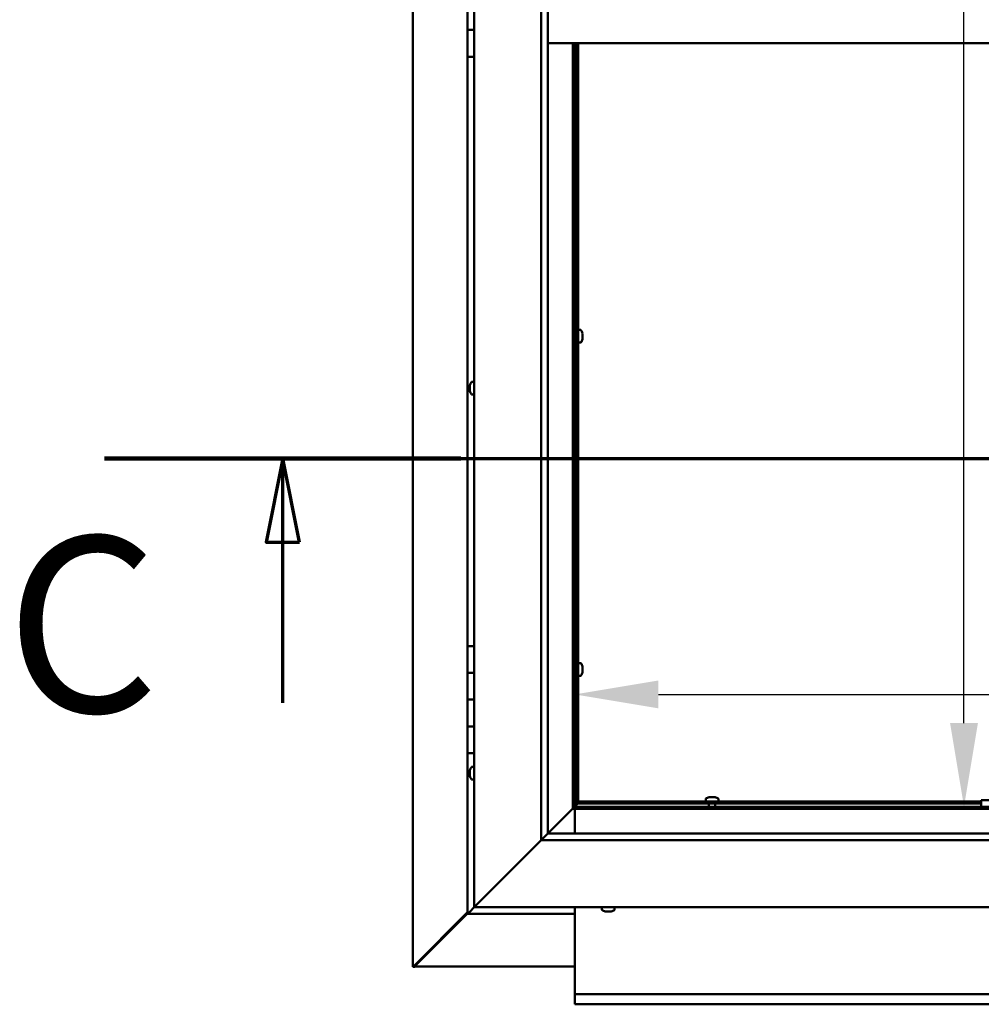
# Model space of a CAD drawing. Units: millimetres. Extents: x -6045 to 24127, y 3240 to 8837.
# Drawn here: x 16782 to 17500, y 3722 to 4458 of the extents above; entities that cross this region are included whole.
import ezdxf

# ---------------------------------------------------------------- set-up
doc = ezdxf.new("R2010")
doc.units = ezdxf.units.MM
doc.header["$LTSCALE"] = 25
doc.linetypes.add('CHAIN', pattern=[0.3543, 0.2362, -0.0295, 0.0591, -0.0295])
for name, color, linetype, lineweight in [('Dimension (ISO)', 7, 'Continuous', 25), ('Section Line (ISO)', 7, 'CHAIN', 70), ('Visible (ISO)', 7, 'Continuous', 50)]:
    doc.layers.add(name, color=color, linetype=linetype, lineweight=lineweight)
doc.styles.add('Label Text (ISO)', font='tahoma.ttf')
doc.styles.add('Note Text (ISO)', font='tahoma.ttf')
doc.dimstyles.new('Default (ISO)', dxfattribs={"dimscale": 25, "dimtxt": 3.5, "dimasz": 2.5, "dimexe": 3.175, "dimexo": 0, "dimgap": 0.762, "dimtad": 1, "dimrnd": 1e-08, "dimzin": 0, "dimtxsty": 'Note Text (ISO)', "dimcen": 0.09, "dimdle": 10, "dimclrd": 256, "dimclre": 256, "dimclrt": 256, "dimazin": 0, "dimtfac": 1.001486, "dimtmove": 0, "dimatfit": 3, "dimfxl": 1, "dimtolj": 1, "dimtzin": 0, "dimlwd": -1, "dimlwe": -1, "dimarcsym": 0})

# ---------------------------------------------------------------- blocks, each defined once
blk = doc.blocks.new('2dTransSection2')
at = {"layer": 'Section Line (ISO)', "linetype": 'CHAIN', "ltscale": 45.833668}
blk.add_line((673.811, 165.199), (781.883, 165.199), dxfattribs=at)
at = {"layer": 'Section Line (ISO)', "linetype": 'Continuous', "lineweight": 140}
blk.add_line((673.811, 165.199), (684.45, 165.199), dxfattribs=at)
at = {"layer": 'Section Line (ISO)', "linetype": 'Continuous'}
for p, q in [((679.13, 165.199), (678.63, 162.699)), ((679.13, 162.699), (679.13, 165.199)), ((679.63, 162.699), (679.13, 165.199)), ((678.63, 162.699), (679.63, 162.699)), ((679.13, 157.899), (679.13, 162.699))]:
    blk.add_line(p, q, dxfattribs=at)
at = {"layer": 'Section Line (ISO)', "linetype": 'Continuous', "flags": 128}
blk.add_lwpolyline([(679.63, 162.699), (679.13, 165.199), (678.63, 162.699), (679.63, 162.699)], dxfattribs=at)
at = {"layer": 'Section Line (ISO)'}
blk.add_solid([(679.63, 162.699), (679.13, 165.199), (678.63, 162.699), (679.63, 162.699)], dxfattribs=at)
at = {"layer": 'Section Line (ISO)', "insert": (670.859, 155.981), "char_height": 5.25, "attachment_point": 7, "style": 'Label Text (ISO)'}
blk.add_mtext('C', dxfattribs=at)
blk = doc.blocks.new('*D13')
at = {"layer": 'Defpoints', "color": 0, "transparency": 16777216}
for p in [(17428.71, 5069.97), (17486.71, 5069.97), (17428.71, 3869.97)]:
    blk.add_point(p, dxfattribs=at)
at = {"layer": 'Dimension (ISO)', "transparency": 16777216}
blk.add_line((17486.71, 3932.47), (17486.71, 5007.47), dxfattribs=at)
for points in [[(17476.29, 5007.47), (17497.12, 5007.47), (17486.71, 5069.97)], [(17476.29, 3932.47), (17497.12, 3932.47), (17486.71, 3869.97)]]:
    blk.add_solid(points, dxfattribs=at)
at = {"layer": 'Dimension (ISO)', "transparency": 16777216, "insert": (17376.51, 4616.68), "char_height": 87.5, "attachment_point": 1, "rotation": 90, "style": 'Note Text (ISO)'}
blk.add_mtext('\\A1;1200', dxfattribs=at)
blk = doc.blocks.new('*D15')
at = {"layer": 'Defpoints', "color": 0, "transparency": 16777216}
for p in [(17196.17, 4149.71), (19196.17, 4149.71), (19196.17, 3953.85)]:
    blk.add_point(p, dxfattribs=at)
at = {"layer": 'Dimension (ISO)', "transparency": 16777216}
blk.add_line((17258.67, 3953.85), (19133.67, 3953.85), dxfattribs=at)
for points in [[(17258.67, 3964.27), (17258.67, 3943.44), (17196.17, 3953.85)], [(19133.67, 3964.27), (19133.67, 3943.44), (19196.17, 3953.85)]]:
    blk.add_solid(points, dxfattribs=at)
at = {"layer": 'Dimension (ISO)', "transparency": 16777216, "insert": (17710.4, 4064.05), "char_height": 87.5, "attachment_point": 1, "style": 'Note Text (ISO)'}
blk.add_mtext('\\A1;2000', dxfattribs=at)

msp = doc.modelspace()

# ---------------------------------------------------------------- linework, layer by layer
at = {"layer": 'Visible (ISO)'}
for p, q in [((17075.27, 3750.55), (17075.27, 5189.41)), ((17121.17, 3794.98), (17121.17, 5144.98)), ((17171.17, 3844.98), (17171.17, 5094.98)), ((17176.17, 5094.98), (17176.17, 3849.98)), ((17116.17, 4469.98), (17116.17, 4449.98)), ((17116.17, 4449.98), (17121.17, 4449.98)), ((17116.17, 4429.98), (17116.17, 4449.98)), ((17121.17, 4449.98), (17116.17, 4449.98)), ((18116.17, 4439.98), (17176.17, 4439.98)), ((17194.67, 4439.98), (17194.67, 3868.48)), ((17196.17, 3869.98), (17196.17, 4439.98)), ((17197.17, 4439.98), (17197.17, 3872.48)), ((17198.67, 4439.98), (17198.67, 3872.48)), ((17116.17, 4429.98), (17116.17, 3989.98)), ((17116.17, 4429.98), (17121.17, 4429.98)), ((17197.17, 4223.63), (17196.17, 4223.63)), ((17200.55, 4225.98), (17198.67, 4225.98)), ((17201.91, 4219.69), (17201.9, 4219.69)), ((17201.91, 4223.43), (17201.91, 4223.4)), ((17201.91, 4223.29), (17201.91, 4223.4)), ((17201.91, 4223.29), (17201.91, 4222)), ((17201.91, 4222), (17201.91, 4221.59)), ((17201.91, 4221.59), (17201.91, 4219.83)), ((17201.91, 4219.83), (17201.91, 4219.69)), ((17201.91, 4219.69), (17201.91, 4219.57)), ((17197.17, 4218.83), (17196.17, 4218.83)), ((17200.55, 4216.48), (17198.67, 4216.48)), ((17201.91, 4219.52), (17201.91, 4219.57)), ((17201.91, 4219.52), (17201.91, 4219.02)), ((17117.93, 4184.66), (17117.93, 4184.68)), ((17117.93, 4184.66), (17117.93, 4184.56)), ((17117.93, 4183.29), (17117.93, 4184.56)), ((17117.93, 4182.87), (17117.93, 4183.29)), ((17119.28, 4187.23), (17121.17, 4187.23)), ((17117.93, 4181.1), (17117.93, 4182.87)), ((17117.93, 4180.95), (17117.93, 4181.1)), ((17117.93, 4180.84), (17117.93, 4180.95)), ((17117.93, 4180.95), (17117.94, 4180.95)), ((17117.93, 4180.84), (17117.93, 4180.8)), ((17117.93, 4180.27), (17117.93, 4180.8)), ((17119.28, 4177.73), (17121.17, 4177.73)), ((17121.17, 3989.98), (17116.17, 3989.98)), ((17116.17, 3989.98), (17116.17, 3969.98)), ((17200.55, 3977.23), (17198.67, 3977.23)), ((17116.17, 3969.98), (17116.17, 3969.97)), ((17121.17, 3969.98), (17116.17, 3969.98)), ((17116.17, 3969.97), (17121.17, 3969.97)), ((17116.17, 3949.97), (17116.17, 3969.97)), ((17197.17, 3974.88), (17196.17, 3974.88)), ((17197.17, 3970.08), (17196.17, 3970.08)), ((17201.91, 3970.94), (17201.9, 3970.94)), ((17201.91, 3974.68), (17201.91, 3974.65)), ((17201.91, 3974.54), (17201.91, 3974.65)), ((17201.91, 3974.54), (17201.91, 3973.25)), ((17201.91, 3973.25), (17201.91, 3972.84)), ((17201.91, 3972.84), (17201.91, 3971.08)), ((17201.91, 3971.08), (17201.91, 3970.94)), ((17201.91, 3970.94), (17201.91, 3970.82)), ((17201.91, 3970.77), (17201.91, 3970.82)), ((17201.91, 3970.77), (17201.91, 3970.27)), ((17200.55, 3967.73), (17198.67, 3967.73)), ((17116.17, 3949.98), (17121.17, 3949.98)), ((17116.17, 3949.98), (17116.17, 3929.98)), ((17121.17, 3949.97), (17116.17, 3949.97)), ((17116.17, 3929.98), (17116.17, 3929.97)), ((17121.17, 3929.98), (17116.17, 3929.98)), ((17116.17, 3929.97), (17121.17, 3929.97)), ((17116.17, 3909.97), (17116.17, 3929.97)), ((17116.17, 3909.97), (17116.17, 3789.98)), ((17116.17, 3909.97), (17121.17, 3909.97)), ((17117.93, 3897.08), (17117.93, 3897.18)), ((17117.93, 3897.08), (17117.93, 3896.91)), ((17117.93, 3895.45), (17117.93, 3896.91)), ((17119.28, 3899.73), (17121.17, 3899.73)), ((17117.93, 3895.18), (17117.93, 3895.45)), ((17117.93, 3895.18), (17117.93, 3895.03)), ((17117.93, 3893.35), (17117.93, 3895.03)), ((17117.93, 3893.19), (17117.93, 3893.35)), ((17117.93, 3893.19), (17117.93, 3893.09)), ((17117.93, 3892.77), (17117.93, 3893.09)), ((17119.28, 3890.23), (17121.17, 3890.23)), ((17293.92, 3875.86), (17293.92, 3873.98)), ((17296.46, 3877.22), (17296.96, 3877.22)), ((17297.01, 3877.22), (17296.96, 3877.22)), ((17297.01, 3877.22), (17297.13, 3877.22)), ((17297.13, 3877.22), (17297.27, 3877.22)), ((17297.13, 3877.22), (17297.13, 3877.21)), ((17297.27, 3877.22), (17299.03, 3877.22)), ((17299.03, 3877.22), (17299.44, 3877.22)), ((17299.44, 3877.22), (17300.73, 3877.22)), ((17300.85, 3877.22), (17300.73, 3877.22)), ((17300.85, 3877.22), (17300.87, 3877.22)), ((17303.42, 3875.86), (17303.42, 3873.98)), ((17499.5, 3874.98), (17499.5, 3869.98)), ((17499.5, 3874.98), (17659.5, 3874.98)), ((17176.17, 3849.98), (17194.57, 3868.38)), ((17194.57, 3868.37), (17176.17, 3849.98)), ((17194.57, 3868.38), (17194.67, 3868.48)), ((17194.67, 3868.47), (17194.57, 3868.37)), ((17194.67, 3868.48), (17196.17, 3869.98)), ((17196.17, 3869.97), (17194.67, 3868.47)), ((17194.67, 3868.47), (18097.67, 3868.47)), ((17196.17, 3870.13), (17197.93, 3871.89)), ((17196.58, 3871.74), (17196.17, 3871.32)), ((18096.17, 3869.97), (17196.17, 3869.97)), ((17196.17, 3868.47), (17196.17, 3849.98)), ((17197.05, 3871.74), (17196.58, 3871.74)), ((17197.02, 3872.48), (17197.17, 3872.48)), ((17197.43, 3871.74), (17197.05, 3871.74)), ((17198.67, 3872.48), (17197.17, 3872.48)), ((17197.93, 3871.89), (17197.93, 3872.18)), ((17198.67, 3873.98), (17499.5, 3873.98)), ((17198.67, 3873.98), (17198.67, 3872.48)), ((17198.67, 3872.48), (17198.67, 3872.33)), ((17198.67, 3872.48), (17499.5, 3872.48)), ((17296.27, 3872.48), (17296.27, 3869.97)), ((17301.07, 3872.48), (17301.07, 3869.97)), ((17499.5, 3869.98), (17659.5, 3869.98)), ((17171.17, 3844.98), (17123.67, 3797.48)), ((17123.67, 3797.48), (17171.17, 3844.98)), ((17176.07, 3849.88), (17171.17, 3844.98)), ((18121.17, 3844.98), (17171.17, 3844.98)), ((17176.17, 3849.98), (17176.07, 3849.88)), ((17176.17, 3849.98), (18116.17, 3849.98)), ((17121.17, 3794.98), (17117.77, 3791.57)), ((17117.77, 3791.58), (17121.17, 3794.98)), ((17121.17, 3794.98), (17123.67, 3797.48)), ((17123.67, 3797.48), (17121.17, 3794.98)), ((18171.17, 3794.98), (17121.17, 3794.98)), ((17196.17, 3794.98), (17196.17, 3731.97)), ((17216.42, 3793.09), (17216.42, 3794.98)), ((17225.92, 3793.09), (17225.92, 3794.98)), ((17116.17, 3791.22), (17076.29, 3751.29)), ((17077.48, 3751.6), (17116.17, 3790.24)), ((17116.17, 3789.98), (17117.77, 3791.58)), ((17117.77, 3791.58), (17116.17, 3789.98)), ((17116.17, 3789.98), (17117.77, 3791.57)), ((17116.17, 3789.98), (17116.17, 3789.98)), ((17116.17, 3789.97), (17116.17, 3789.98)), ((17116.17, 3789.98), (17116.17, 3789.98)), ((17116.17, 3789.97), (17196.17, 3789.97)), ((17219.63, 3791.74), (17218.96, 3791.74)), ((17219.63, 3791.74), (17219.64, 3791.74)), ((17219.72, 3791.74), (17219.64, 3791.74)), ((17219.72, 3791.74), (17219.72, 3791.75)), ((17219.97, 3791.74), (17219.72, 3791.74)), ((17221.77, 3791.74), (17219.97, 3791.74)), ((17222.01, 3791.74), (17221.77, 3791.74)), ((17222.01, 3791.74), (17222.17, 3791.74)), ((17223.31, 3791.74), (17222.17, 3791.74)), ((17223.31, 3791.74), (17223.37, 3791.74)), ((17223.37, 3791.74), (17223.37, 3791.74)), ((17075.53, 3750.55), (17075.27, 3750.55)), ((17076.92, 3750.55), (17075.53, 3750.55)), ((17076.29, 3751.29), (17076.89, 3751.29)), ((17076.74, 3750.9), (17076.74, 3750.84)), ((17076.74, 3750.76), (17076.74, 3750.84)), ((17076.89, 3751.29), (17077.04, 3751.29)), ((17196.17, 3750.58), (17076.93, 3750.58)), ((17077.48, 3751.79), (17077.48, 3751.6)), ((17196.17, 3731.97), (17196.17, 3729.97)), ((17196.17, 3729.97), (19196.17, 3729.97)), ((17196.17, 3729.97), (17196.17, 3723.44)), ((17196.17, 3722.47), (17196.17, 3723.44)), ((19196.17, 3722.47), (17196.17, 3722.47))]:
    msp.add_line(p, q, dxfattribs=at)
for centre, radius, start, end in [((17200.55, 4225.78), 0.2, 35.68533, 90), ((17194.22, 4221.23), 8, 16.00768, 35.68533), ((17200.55, 4216.68), 0.2, 270, 324.31467), ((17194.22, 4221.23), 8, 324.31467, 343.99232), ((17125.62, 4182.48), 8, 144.31467, 163.99232), ((17119.28, 4187.03), 0.2, 90, 144.31467), ((17125.62, 4182.48), 8, 196.00768, 215.68533), ((17119.28, 4177.93), 0.2, 215.68533, 270), ((17200.55, 3977.03), 0.2, 35.68533, 90), ((17194.22, 3972.48), 8, 16.00768, 35.68533), ((17194.22, 3972.48), 8, 324.31467, 343.99232), ((17200.55, 3967.93), 0.2, 270, 324.31467), ((17125.62, 3894.98), 8, 144.31467, 163.99232), ((17119.28, 3899.53), 0.2, 90, 144.31467), ((17125.62, 3894.98), 8, 196.00768, 215.68533), ((17119.28, 3890.43), 0.2, 215.68533, 270), ((17294.12, 3875.86), 0.2, 125.68533, 180), ((17298.67, 3869.53), 8, 106.00768, 125.68533), ((17298.67, 3869.53), 8, 54.31467, 73.99232), ((17303.22, 3875.86), 0.2, 0, 54.31467), ((17216.62, 3793.09), 0.2, 180, 234.31467), ((17221.17, 3799.43), 8, 234.31467, 253.99232), ((17221.17, 3799.43), 8, 286.00768, 305.68533), ((17225.72, 3793.09), 0.2, 305.68533, 0)]:
    msp.add_arc(centre, radius, start, end, dxfattribs=at)
for points, knots in [([(17201.91, 4223.29), (17201.9, 4223.33), (17201.9, 4223.36), (17201.9, 4223.4), (17201.9, 4223.41), (17201.9, 4223.42), (17201.9, 4223.41), (17201.91, 4223.4)], [0.17438702, 0.17438702, 0.17438702, 0.17438702, 0.18896797, 0.18896797, 0.20586323, 0.20586323, 0.21737852, 0.21737852, 0.21737852, 0.21737852]), ([(17201.91, 4221.59), (17201.9, 4221.64), (17201.9, 4221.69), (17201.9, 4221.8), (17201.9, 4221.86), (17201.9, 4221.94), (17201.9, 4221.97), (17201.91, 4222)], [0.17438702, 0.17438702, 0.17438702, 0.17438702, 0.18896797, 0.18896797, 0.20586323, 0.20586323, 0.21737852, 0.21737852, 0.21737852, 0.21737852]), ([(17201.91, 4219.52), (17201.9, 4219.54), (17201.9, 4219.56), (17201.9, 4219.63), (17201.9, 4219.67), (17201.9, 4219.75), (17201.9, 4219.79), (17201.91, 4219.83)], [0.17438702, 0.17438702, 0.17438702, 0.17438702, 0.18896797, 0.18896797, 0.20586323, 0.20586323, 0.21737852, 0.21737852, 0.21737852, 0.21737852]), ([(17117.93, 4184.66), (17117.93, 4184.67), (17117.94, 4184.68), (17117.94, 4184.67), (17117.94, 4184.65), (17117.94, 4184.61), (17117.93, 4184.58), (17117.93, 4184.56)], [0.17438702, 0.17438702, 0.17438702, 0.17438702, 0.18896797, 0.18896797, 0.20586323, 0.20586323, 0.21737851, 0.21737851, 0.21737851, 0.21737851]), ([(17117.93, 4183.29), (17117.93, 4183.25), (17117.94, 4183.21), (17117.94, 4183.11), (17117.94, 4183.05), (17117.94, 4182.95), (17117.93, 4182.91), (17117.93, 4182.87)], [0.17438702, 0.17438702, 0.17438702, 0.17438702, 0.18896797, 0.18896797, 0.20586323, 0.20586323, 0.21737851, 0.21737851, 0.21737851, 0.21737851]), ([(17117.93, 4181.1), (17117.93, 4181.06), (17117.94, 4181.01), (17117.94, 4180.92), (17117.94, 4180.88), (17117.94, 4180.83), (17117.93, 4180.81), (17117.93, 4180.8)], [0.17438702, 0.17438702, 0.17438702, 0.17438702, 0.18896797, 0.18896797, 0.20586323, 0.20586323, 0.21737852, 0.21737852, 0.21737852, 0.21737852]), ([(17201.91, 3974.54), (17201.9, 3974.58), (17201.9, 3974.61), (17201.9, 3974.65), (17201.9, 3974.66), (17201.9, 3974.67), (17201.9, 3974.66), (17201.91, 3974.65)], [0.17438702, 0.17438702, 0.17438702, 0.17438702, 0.18896797, 0.18896797, 0.20586323, 0.20586323, 0.21737852, 0.21737852, 0.21737852, 0.21737852]), ([(17201.91, 3972.84), (17201.9, 3972.89), (17201.9, 3972.94), (17201.9, 3973.05), (17201.9, 3973.11), (17201.9, 3973.19), (17201.9, 3973.22), (17201.91, 3973.25)], [0.17438702, 0.17438702, 0.17438702, 0.17438702, 0.18896797, 0.18896797, 0.20586323, 0.20586323, 0.21737852, 0.21737852, 0.21737852, 0.21737852]), ([(17201.91, 3970.77), (17201.9, 3970.79), (17201.9, 3970.81), (17201.9, 3970.88), (17201.9, 3970.92), (17201.9, 3971), (17201.9, 3971.04), (17201.91, 3971.08)], [0.17438702, 0.17438702, 0.17438702, 0.17438702, 0.18896797, 0.18896797, 0.20586323, 0.20586323, 0.21737852, 0.21737852, 0.21737852, 0.21737852]), ([(17117.93, 3897.08), (17117.93, 3897.09), (17117.94, 3897.08), (17117.94, 3897.05), (17117.94, 3897.03), (17117.94, 3896.97), (17117.93, 3896.94), (17117.93, 3896.91)], [0.17438702, 0.17438702, 0.17438702, 0.17438702, 0.18896797, 0.18896797, 0.20586323, 0.20586323, 0.21737851, 0.21737851, 0.21737851, 0.21737851]), ([(17117.93, 3895.45), (17117.93, 3895.41), (17117.94, 3895.37), (17117.94, 3895.26), (17117.94, 3895.2), (17117.94, 3895.1), (17117.93, 3895.06), (17117.93, 3895.03)], [0.17438702, 0.17438702, 0.17438702, 0.17438702, 0.18896797, 0.18896797, 0.20586323, 0.20586323, 0.21737851, 0.21737851, 0.21737851, 0.21737851]), ([(17117.93, 3893.35), (17117.93, 3893.3), (17117.94, 3893.26), (17117.94, 3893.18), (17117.94, 3893.15), (17117.94, 3893.11), (17117.93, 3893.1), (17117.93, 3893.09)], [0.17438702, 0.17438702, 0.17438702, 0.17438702, 0.18896797, 0.18896797, 0.20586323, 0.20586323, 0.21737852, 0.21737852, 0.21737852, 0.21737852]), ([(17297.27, 3877.22), (17297.22, 3877.21), (17297.17, 3877.21), (17297.08, 3877.2), (17297.04, 3877.2), (17296.99, 3877.21), (17296.98, 3877.21), (17296.96, 3877.22)], [0.17438702, 0.17438702, 0.17438702, 0.17438702, 0.18896797, 0.18896797, 0.20586323, 0.20586323, 0.21737852, 0.21737852, 0.21737852, 0.21737852]), ([(17299.44, 3877.22), (17299.41, 3877.21), (17299.37, 3877.21), (17299.26, 3877.2), (17299.2, 3877.2), (17299.11, 3877.21), (17299.07, 3877.21), (17299.03, 3877.22)], [0.17438702, 0.17438702, 0.17438702, 0.17438702, 0.18896797, 0.18896797, 0.20586323, 0.20586323, 0.21737852, 0.21737852, 0.21737852, 0.21737852]), ([(17300.85, 3877.22), (17300.86, 3877.21), (17300.86, 3877.21), (17300.85, 3877.2), (17300.83, 3877.2), (17300.79, 3877.21), (17300.76, 3877.21), (17300.73, 3877.22)], [0.17438702, 0.17438702, 0.17438702, 0.17438702, 0.18896797, 0.18896797, 0.20586323, 0.20586323, 0.21737852, 0.21737852, 0.21737852, 0.21737852]), ([(17196.58, 3871.74), (17196.68, 3871.86), (17196.76, 3871.98), (17196.9, 3872.23), (17196.97, 3872.35), (17197.02, 3872.48)], [0, 0, 0, 0, 0.0539846, 0.0539846, 0.1079692, 0.1079692, 0.1079692, 0.1079692]), ([(17198.67, 3872.33), (17198.55, 3872.27), (17198.42, 3872.21), (17198.18, 3872.07), (17198.05, 3871.98), (17197.93, 3871.89)], [0, 0, 0, 0, 0.0539846, 0.0539846, 0.1079692, 0.1079692, 0.1079692, 0.1079692]), ([(17219.63, 3791.74), (17219.65, 3791.74), (17219.68, 3791.75), (17219.76, 3791.75), (17219.81, 3791.75), (17219.89, 3791.75), (17219.93, 3791.74), (17219.97, 3791.74)], [0.17438702, 0.17438702, 0.17438702, 0.17438702, 0.18896797, 0.18896797, 0.20586323, 0.20586323, 0.21737851, 0.21737851, 0.21737851, 0.21737851]), ([(17221.77, 3791.74), (17221.82, 3791.74), (17221.87, 3791.75), (17221.98, 3791.75), (17222.04, 3791.75), (17222.12, 3791.75), (17222.15, 3791.74), (17222.17, 3791.74)], [0.17438702, 0.17438702, 0.17438702, 0.17438702, 0.18896797, 0.18896797, 0.20586323, 0.20586323, 0.21737852, 0.21737852, 0.21737852, 0.21737852]), ([(17223.31, 3791.74), (17223.34, 3791.74), (17223.36, 3791.75), (17223.4, 3791.75), (17223.4, 3791.75), (17223.39, 3791.75), (17223.39, 3791.74), (17223.37, 3791.74)], [0.17438702, 0.17438702, 0.17438702, 0.17438702, 0.18896797, 0.18896797, 0.20586323, 0.20586323, 0.21737852, 0.21737852, 0.21737852, 0.21737852]), ([(17075.53, 3750.55), (17075.62, 3750.67), (17075.73, 3750.8), (17075.99, 3751.04), (17076.13, 3751.17), (17076.29, 3751.29)], [0, 0, 0, 0, 0.078103, 0.078103, 0.156206, 0.156206, 0.156206, 0.156206]), ([(17077.48, 3751.6), (17077.36, 3751.44), (17077.23, 3751.29), (17076.99, 3751.04), (17076.86, 3750.93), (17076.74, 3750.84)], [0, 0, 0, 0, 0.078103, 0.078103, 0.156206, 0.156206, 0.156206, 0.156206])]:
    msp.add_open_spline(points, degree=3, knots=knots, dxfattribs=at)
msp.add_open_spline([(17076.99, 3750.7), (17076.96, 3750.65), (17076.94, 3750.6), (17076.92, 3750.55)], degree=3, dxfattribs=at)

# ---------------------------------------------------------------- block references
at = {"layer": 'Section Line (ISO)', "xscale": 25, "yscale": 25, "zscale": 25}
msp.add_blockref('2dTransSection2', (0, 0), dxfattribs=at)

# ---------------------------------------------------------------- dimensions: what is measured, and where the dimension line sits
at = {"layer": 'Dimension (ISO)'}
dim = msp.add_linear_dim(base=(17486.71, 5069.97), p1=(17428.71, 3869.97), p2=(17428.71, 5069.97), angle=90, dimstyle='Default (ISO)', override={"dimgap": 0.762, "dimdec": 0, "dimse1": 1, "dimse2": 1, "dimtol": 0, "dimlim": 0, "dimtp": 0, "dimtm": 0, "dimtdec": 2, "dimtofl": 0, "dimatfit": 1}, dxfattribs=at)
dim.commit()
dim.dimension.update_dxf_attribs({"geometry": '*D13', "text_midpoint": (17486.71, 4739), "dimtype": 160})
dim = msp.add_linear_dim(base=(19196.17, 3953.85), p1=(17196.17, 4149.71), p2=(19196.17, 4149.71), dimstyle='Default (ISO)', override={"dimgap": 0.762, "dimdec": 0, "dimse1": 1, "dimse2": 1, "dimtol": 0, "dimlim": 0, "dimtp": 0, "dimtm": 0, "dimtdec": 2, "dimtofl": 0, "dimatfit": 1}, dxfattribs=at)
dim.commit()
dim.dimension.update_dxf_attribs({"geometry": '*D15', "text_midpoint": (17836.16, 3953.85), "dimtype": 160})

doc.saveas('drawing.dxf')
